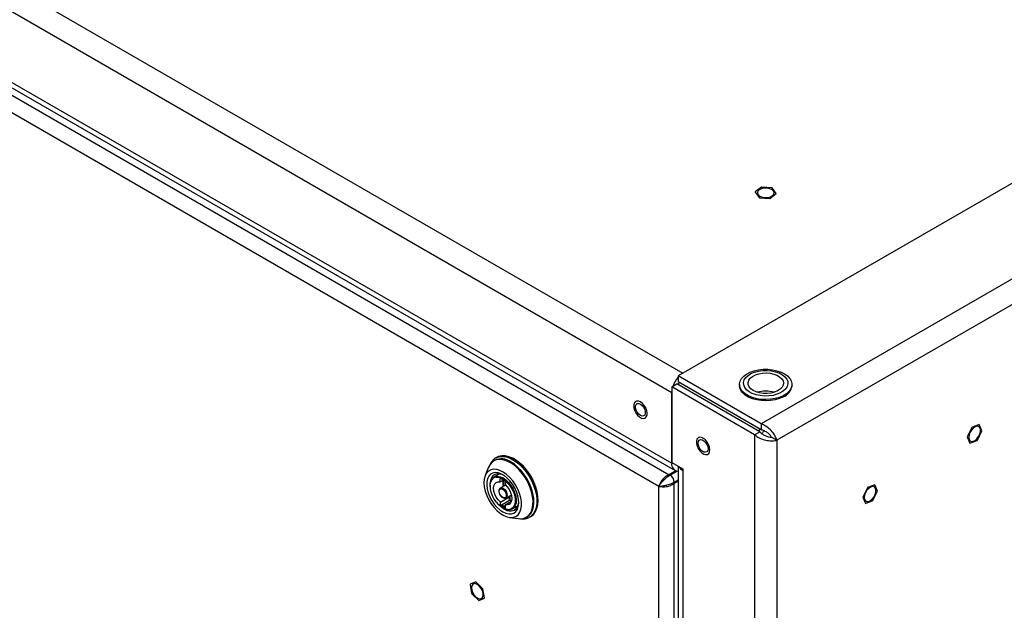
# Model space of a CAD drawing. Units: inches. Extents: x 0.4 to 16.6, y 0.2 to 10.8.
# Drawn here: x 3 to 3.8, y 2 to 2.5 of the extents above; entities that cross this region are included whole.
import ezdxf

# ---------------------------------------------------------------- set-up
doc = ezdxf.new("R2010")
doc.units = ezdxf.units.IN
doc.header["$MEASUREMENT"] = 0

msp = doc.modelspace()

# ---------------------------------------------------------------- linework, layer by layer
at = {"color": 7, "linetype": 'Continuous', "lineweight": 25}
for p, q in [((1.80858, 3.21442), (3.55867, 2.20411)), ((1.79918, 3.19813), (3.54927, 2.18782)), ((1.79918, 3.13819), (3.54927, 2.12789)), ((1.80193, 3.1321), (3.55202, 2.1218)), ((1.81427, 3.11858), (3.54719, 2.11819)), ((3.53834, 2.10827), (1.8101, 3.10596)), ((4.74594, 2.88951), (3.55467, 2.2018)), ((4.74194, 2.8872), (3.55867, 2.20411)), ((4.81609, 2.84901), (3.62481, 2.16131)), ((4.82149, 2.83042), (3.63822, 2.14733)), ((3.62528, 2.3616), (3.61995, 2.35753)), ((3.63416, 2.361), (3.62539, 2.36163)), ((3.6377, 2.35626), (3.63426, 2.36096)), ((3.61993, 2.35746), (3.62337, 2.35276)), ((3.62347, 2.35272), (3.63224, 2.35209)), ((3.63235, 2.35212), (3.63768, 2.35619)), ((3.62481, 2.16131), (3.55467, 2.2018)), ((3.55467, 2.2018), (3.55467, 2.1967)), ((3.54927, 2.19244), (3.55369, 2.19499)), ((3.54927, 2.19244), (3.54927, 2.12846)), ((3.61941, 2.15195), (3.54927, 2.19244)), ((3.62383, 2.1545), (3.55369, 2.19499)), ((3.62481, 2.1562), (3.55467, 2.1967)), ((3.60656, 2.1946), (3.60656, 2.19358)), ((3.65107, 2.19358), (3.65107, 2.1946)), ((3.54927, 2.12789), (3.54927, 2.18782)), ((3.62481, 2.16131), (3.62481, 2.1562)), ((3.80951, 2.16074), (3.80334, 2.15826)), ((3.81185, 2.1553), (3.80958, 2.16071)), ((3.61941, 2.15195), (3.62383, 2.1545)), ((3.61941, 2.15195), (3.61941, 0.93962)), ((3.79933, 2.15019), (3.8016, 2.14477)), ((3.80326, 2.15818), (3.79935, 2.15029)), ((3.80793, 2.1473), (3.81184, 2.15519)), ((3.6338, 2.14988), (3.63822, 2.14733)), ((3.63822, 2.14733), (3.63822, 0.94424)), ((3.80167, 2.14475), (3.80785, 2.14722)), ((3.39937, 2.13027), (3.39867, 2.12987)), ((3.40029, 2.13235), (3.40072, 2.13258)), ((3.40064, 2.13255), (3.40029, 2.13235)), ((3.40111, 2.13281), (3.40064, 2.13255)), ((3.54927, 2.12846), (3.55867, 2.12303)), ((3.54976, 2.12817), (3.54927, 2.12789)), ((3.55477, 2.12528), (3.55477, 1.25002)), ((3.39425, 2.12454), (3.39136, 2.11748)), ((3.40351, 2.11879), (3.39883, 2.11609)), ((3.54719, 2.11819), (3.54411, 2.11651)), ((3.55282, 2.12144), (3.54719, 2.11819)), ((3.54719, 2.11819), (3.54782, 2.11782)), ((3.54782, 2.11782), (3.55371, 2.12123)), ((3.55867, 2.12303), (3.55867, 2.1218)), ((3.55867, 2.1218), (3.55867, 1.2446)), ((3.40401, 2.11211), (3.40398, 2.11494)), ((3.40401, 2.11211), (3.40668, 2.11366)), ((3.40855, 2.10943), (3.40415, 2.10689)), ((3.40816, 2.11259), (3.40819, 2.10976)), ((3.54032, 2.11258), (3.53942, 2.1111)), ((3.5427, 2.11534), (3.54142, 2.11401)), ((3.54663, 2.1085), (3.54836, 2.10914)), ((3.55477, 2.11367), (3.55135, 2.1117)), ((3.55135, 2.11097), (3.55477, 2.11295)), ((3.55135, 2.11097), (3.55135, 2.1117)), ((3.55135, 1.28078), (3.55135, 2.11097)), ((3.72113, 2.10971), (3.71495, 2.10724)), ((3.72346, 2.10427), (3.72119, 2.10969)), ((3.40907, 2.09836), (3.41347, 2.1009)), ((3.53834, 2.10827), (3.54133, 2.10779)), ((3.53834, 1.28348), (3.53834, 2.10827)), ((3.54304, 2.10783), (3.54484, 2.10806)), ((3.71487, 2.10716), (3.71096, 2.09927)), ((3.71954, 2.09628), (3.72345, 2.10417)), ((3.40419, 2.095), (3.41184, 2.09942)), ((3.40422, 2.09217), (3.40419, 2.095)), ((3.40422, 2.09217), (3.41187, 2.09659)), ((3.40526, 2.09139), (3.40665, 2.0922)), ((3.40667, 2.09106), (3.40665, 2.0922)), ((3.40836, 2.09265), (3.41353, 2.09563)), ((3.40836, 2.09265), (3.40839, 2.08982)), ((3.41184, 2.09942), (3.41148, 2.09976)), ((3.41187, 2.09659), (3.41184, 2.09942)), ((3.4124, 2.09968), (3.41198, 2.10004)), ((3.41243, 2.09686), (3.4124, 2.09968)), ((3.41243, 2.09686), (3.41357, 2.09622)), ((3.41438, 2.08916), (3.41906, 2.09186)), ((3.71095, 2.09916), (3.71321, 2.09375)), ((3.71328, 2.09372), (3.71946, 2.0962)), ((3.40527, 2.09074), (3.40526, 2.09139)), ((3.40534, 2.09065), (3.40772, 2.08904)), ((3.40667, 2.09106), (3.40569, 2.0905)), ((3.40838, 2.09081), (3.40735, 2.09022)), ((3.40735, 2.09022), (3.40736, 2.08957)), ((3.41185, 2.08199), (3.4194, 2.08096)), ((3.42623, 2.08213), (3.42693, 2.08253)), ((3.42919, 2.08229), (3.42954, 2.08249)), ((3.37868, 2.0253), (3.37991, 2.01752)), ((3.38341, 2.02743), (3.37871, 2.02538)), ((3.38941, 2.02166), (3.38349, 2.0274)), ((3.37996, 2.01741), (3.38588, 2.01168)), ((3.39069, 2.01377), (3.38947, 2.02156)), ((3.38596, 2.01165), (3.39066, 2.0137))]:
    msp.add_line(p, q, dxfattribs=at)
at = {"color": 7, "linetype": 'Continuous', "lineweight": 25, "flags": 128}
for points in [[(3.62385, 2.35973), (3.6225, 2.35864), (3.62184, 2.35736), (3.62194, 2.35603), (3.62278, 2.35478), (3.62427, 2.35377), (3.62626, 2.35308), (3.62852, 2.35281), (3.63082, 2.35297), (3.6329, 2.35356), (3.63453, 2.3545), (3.63555, 2.3557), (3.63583, 2.35703), (3.63536, 2.35833), (3.63418, 2.35948), (3.63241, 2.36034), (3.63026, 2.36083), (3.62795, 2.36088), (3.62573, 2.3605), (3.62385, 2.35973)], [(3.64359, 2.18499), (3.64038, 2.18363), (3.6368, 2.18261), (3.63297, 2.18198), (3.629, 2.18175), (3.62502, 2.18194), (3.62117, 2.18254), (3.61756, 2.18352), (3.61431, 2.18486), (3.61153, 2.18651), (3.60931, 2.18842), (3.60771, 2.19053), (3.60679, 2.19277), (3.60658, 2.19507), (3.60708, 2.19736), (3.60828, 2.19955), (3.61015, 2.20159), (3.61261, 2.2034), (3.61559, 2.20493), (3.619, 2.20613), (3.62272, 2.20695), (3.62664, 2.20738), (3.63063, 2.2074), (3.63456, 2.20701), (3.63831, 2.20622), (3.64175, 2.20505), (3.64477, 2.20355), (3.64729, 2.20176), (3.64921, 2.19974), (3.65047, 2.19756), (3.65104, 2.19528), (3.65089, 2.19298), (3.65003, 2.19073), (3.6485, 2.1886), (3.64632, 2.18667), (3.64359, 2.18499)], [(3.64131, 2.1875), (3.63833, 2.18625), (3.63497, 2.18536), (3.63139, 2.18486), (3.6277, 2.18478), (3.62406, 2.18511), (3.6206, 2.18585), (3.61745, 2.18696), (3.61474, 2.18841), (3.61258, 2.19013), (3.61103, 2.19206), (3.61017, 2.19414), (3.61003, 2.19626), (3.61061, 2.19837), (3.61189, 2.20036), (3.61381, 2.20218), (3.61632, 2.20374), (3.6193, 2.20499), (3.62266, 2.20589), (3.62624, 2.20638), (3.62993, 2.20646), (3.63357, 2.20613), (3.63703, 2.20539), (3.64018, 2.20428), (3.64289, 2.20283), (3.64505, 2.20111), (3.6466, 2.19918), (3.64746, 2.19711), (3.6476, 2.19498), (3.64702, 2.19287), (3.64574, 2.19088), (3.64382, 2.18906), (3.64131, 2.1875)], [(3.63881, 2.18912), (3.63616, 2.18804), (3.63316, 2.1873), (3.62996, 2.18696), (3.62671, 2.18702), (3.62355, 2.18748), (3.62065, 2.18832), (3.61812, 2.18951), (3.61609, 2.19098), (3.61466, 2.19267), (3.61389, 2.19449), (3.61382, 2.19637), (3.61445, 2.19821), (3.61575, 2.19993), (3.61766, 2.20145), (3.6201, 2.2027), (3.62294, 2.20362), (3.62605, 2.20416), (3.6293, 2.2043), (3.63252, 2.20404), (3.63557, 2.20338), (3.6383, 2.20236), (3.64059, 2.20103), (3.64233, 2.19944), (3.64344, 2.19767), (3.64386, 2.19581), (3.64358, 2.19394), (3.64261, 2.19215), (3.64099, 2.19052), (3.63881, 2.18912)], [(3.55567, 2.19612), (3.55515, 2.19529), (3.55469, 2.19441)], [(3.64359, 2.18397), (3.64038, 2.1826), (3.6368, 2.18159), (3.63297, 2.18096), (3.629, 2.18073), (3.62502, 2.18092), (3.62117, 2.18152), (3.61756, 2.1825), (3.61431, 2.18384), (3.61153, 2.18549), (3.60931, 2.1874), (3.60771, 2.18951), (3.60679, 2.19175), (3.60656, 2.19358)], [(3.51827, 2.17983), (3.51743, 2.17861), (3.51706, 2.17691), (3.51719, 2.17487), (3.51782, 2.17268), (3.51889, 2.17054), (3.5203, 2.16862), (3.52193, 2.16712), (3.52363, 2.16614), (3.52525, 2.16579), (3.52665, 2.1661), (3.52771, 2.16703), (3.52832, 2.16851), (3.52844, 2.1704), (3.52805, 2.17254), (3.52719, 2.17473), (3.52594, 2.17678), (3.5244, 2.17851), (3.52272, 2.17977), (3.52104, 2.18044), (3.51951, 2.18046), (3.51827, 2.17983)], [(3.52275, 2.16834), (3.52132, 2.16946), (3.52007, 2.17102), (3.51913, 2.17284), (3.51864, 2.1747), (3.51864, 2.17637), (3.51913, 2.17766), (3.52007, 2.17841), (3.52132, 2.17852), (3.52275, 2.17798), (3.52418, 2.17687), (3.52543, 2.17531), (3.52637, 2.17349), (3.52686, 2.17163), (3.52686, 2.16995), (3.52637, 2.16866), (3.52543, 2.16792), (3.52418, 2.16781), (3.52275, 2.16834)], [(3.80062, 2.14987), (3.80089, 2.14817), (3.80167, 2.14696), (3.80287, 2.14637), (3.80437, 2.14648), (3.806, 2.14726), (3.80759, 2.14864), (3.80896, 2.15046), (3.80996, 2.15253), (3.81049, 2.15463), (3.81049, 2.15651), (3.80996, 2.15799), (3.80896, 2.1589), (3.80759, 2.15915), (3.806, 2.1587), (3.80437, 2.1576), (3.80287, 2.15598), (3.80167, 2.154), (3.80089, 2.15189), (3.80062, 2.14987)], [(3.62373, 2.15683), (3.62273, 2.15525), (3.62268, 2.15516)], [(3.58149, 2.13936), (3.58121, 2.14146), (3.58045, 2.14365), (3.57927, 2.14575), (3.57778, 2.14756), (3.57612, 2.14893), (3.57442, 2.14973), (3.57285, 2.14989), (3.57154, 2.1494), (3.5706, 2.1483), (3.57013, 2.14669), (3.57015, 2.14471), (3.57068, 2.14254), (3.57166, 2.14037), (3.57301, 2.13839), (3.5746, 2.13678), (3.5763, 2.13569), (3.57795, 2.1352), (3.57941, 2.13537), (3.58055, 2.13617), (3.58126, 2.13754), (3.58149, 2.13936)], [(3.57161, 2.14496), (3.57186, 2.14646), (3.57258, 2.14749), (3.57369, 2.14793), (3.57506, 2.14771), (3.57651, 2.14688), (3.57787, 2.14552), (3.57898, 2.1438), (3.57971, 2.14193), (3.57996, 2.14014), (3.57971, 2.13863), (3.57898, 2.1376), (3.57787, 2.13717), (3.57651, 2.13738), (3.57506, 2.13822), (3.57369, 2.13958), (3.57258, 2.14129), (3.57186, 2.14316), (3.57161, 2.14496)], [(3.40072, 2.13258), (3.40168, 2.13301), (3.4043, 2.13363), (3.40717, 2.13361), (3.41024, 2.13294), (3.41341, 2.13163), (3.41662, 2.12973), (3.41978, 2.12728), (3.42281, 2.12434), (3.42565, 2.12097), (3.42822, 2.11727), (3.43046, 2.11333), (3.4323, 2.10924), (3.43372, 2.1051), (3.43467, 2.10101), (3.43513, 2.09708), (3.43509, 2.0934), (3.43454, 2.09007), (3.43351, 2.08716), (3.43202, 2.08474), (3.4301, 2.08289), (3.42921, 2.0823)], [(3.42954, 2.08249), (3.43045, 2.08309), (3.43237, 2.08495), (3.43386, 2.08736), (3.4349, 2.09027), (3.43544, 2.09361), (3.43548, 2.09728), (3.43503, 2.10121), (3.43408, 2.1053), (3.43266, 2.10944), (3.43081, 2.11353), (3.42857, 2.11748), (3.426, 2.12118), (3.42317, 2.12454), (3.42013, 2.12748), (3.41697, 2.12994), (3.41376, 2.13184), (3.41059, 2.13314), (3.40753, 2.13381), (3.40465, 2.13384), (3.40203, 2.13321), (3.40111, 2.13281)], [(3.42927, 2.08243), (3.43044, 2.08307), (3.4324, 2.08485), (3.43397, 2.08707), (3.43514, 2.08972), (3.43589, 2.09277), (3.43618, 2.09615), (3.43601, 2.0998), (3.43539, 2.1036), (3.43433, 2.10748), (3.43287, 2.11136), (3.43103, 2.11516), (3.42886, 2.11879), (3.42639, 2.12218), (3.42369, 2.12527), (3.42079, 2.12799), (3.41776, 2.13027), (3.41465, 2.13207), (3.41151, 2.13332), (3.40841, 2.134), (3.40544, 2.13405), (3.4027, 2.13348), (3.40122, 2.13278), (3.40122, 2.13278)], [(3.4194, 2.08096), (3.42171, 2.08085), (3.42434, 2.08131), (3.42666, 2.0824), (3.42862, 2.0841), (3.43016, 2.08637), (3.43123, 2.08915), (3.43182, 2.09237), (3.43191, 2.09594), (3.4315, 2.09977), (3.43059, 2.10376), (3.42921, 2.1078), (3.4274, 2.11181), (3.4252, 2.11566), (3.42267, 2.11926), (3.41988, 2.12252), (3.41689, 2.12535), (3.41379, 2.12768), (3.41065, 2.12944), (3.40756, 2.1306), (3.4046, 2.13113), (3.40184, 2.131), (3.39936, 2.13022), (3.39721, 2.12882), (3.39546, 2.12683), (3.39425, 2.12454)], [(3.42693, 2.08253), (3.42839, 2.08358), (3.43014, 2.08557), (3.43145, 2.0881), (3.43229, 2.09111), (3.43263, 2.09451), (3.43246, 2.09823), (3.4318, 2.10215), (3.43065, 2.10618), (3.42905, 2.11022), (3.42704, 2.11416), (3.42467, 2.1179), (3.422, 2.12134), (3.4191, 2.12439), (3.41605, 2.12698), (3.41292, 2.12903)], [(3.39032, 2.11133), (3.39061, 2.10789), (3.3914, 2.10428), (3.39266, 2.10061), (3.39436, 2.09699), (3.39644, 2.09355), (3.39883, 2.09039), (3.40146, 2.08761), (3.40424, 2.08532), (3.40709, 2.08357), (3.4099, 2.08242), (3.4126, 2.08192), (3.41509, 2.08207), (3.41729, 2.08288), (3.41914, 2.08431), (3.42057, 2.08633), (3.42154, 2.08886), (3.42201, 2.09182), (3.42198, 2.09513), (3.42144, 2.09866), (3.4204, 2.10232), (3.41892, 2.10598), (3.41702, 2.10953), (3.41477, 2.11284), (3.41225, 2.11582), (3.40954, 2.11836), (3.40671, 2.1204), (3.40387, 2.12185), (3.40111, 2.12268), (3.3985, 2.12285), (3.39615, 2.12237), (3.39411, 2.12125), (3.39247, 2.11952), (3.39126, 2.11723), (3.39054, 2.11447), (3.39032, 2.11133)], [(3.40635, 2.08662), (3.40891, 2.08546), (3.41138, 2.08491), (3.41366, 2.08499), (3.41567, 2.0857), (3.41734, 2.08701), (3.4186, 2.08888), (3.41941, 2.09123), (3.41975, 2.09399), (3.4196, 2.09705), (3.41896, 2.10031), (3.41786, 2.10364), (3.41634, 2.10692), (3.41445, 2.11005), (3.41226, 2.11289), (3.40986, 2.11535), (3.40732, 2.11735), (3.40474, 2.1188), (3.40221, 2.11966), (3.39983, 2.1199), (3.39767, 2.1195), (3.39583, 2.11849), (3.39436, 2.11689), (3.39331, 2.11477), (3.39273, 2.1122), (3.39264, 2.10927), (3.39304, 2.1061), (3.39391, 2.10279), (3.39523, 2.09947), (3.39694, 2.09625), (3.39899, 2.09326), (3.40129, 2.09059), (3.40378, 2.08835), (3.40635, 2.08662)], [(3.4069, 2.11762), (3.4062, 2.11795), (3.4038, 2.11874), (3.40154, 2.11889), (3.39954, 2.11839), (3.39786, 2.11727), (3.39658, 2.11558), (3.39575, 2.11338), (3.39541, 2.11076), (3.39556, 2.10783), (3.39568, 2.10709)], [(3.39561, 2.10873), (3.39562, 2.10942), (3.39596, 2.11195), (3.39681, 2.11404), (3.39811, 2.11559), (3.39982, 2.11653), (3.40185, 2.11682), (3.4041, 2.11643), (3.40648, 2.1154), (3.40885, 2.11376), (3.41112, 2.11159), (3.41318, 2.109), (3.41493, 2.10612), (3.41628, 2.10306), (3.41718, 2.09999), (3.41758, 2.09704), (3.41746, 2.09435), (3.41683, 2.09206), (3.41572, 2.09026), (3.41418, 2.08904), (3.41228, 2.08847), (3.41011, 2.08856), (3.40778, 2.08932), (3.40778, 2.08932)], [(3.40527, 2.09074), (3.40302, 2.09256), (3.40092, 2.09483), (3.39906, 2.09747), (3.39754, 2.10033), (3.39643, 2.10329), (3.39578, 2.10621), (3.39562, 2.10894), (3.39595, 2.11137), (3.39677, 2.11338), (3.39701, 2.11375)], [(3.40419, 2.095), (3.40236, 2.09693), (3.40079, 2.09923), (3.39958, 2.10173), (3.39881, 2.10428), (3.39853, 2.1067), (3.39876, 2.10883), (3.39949, 2.11053), (3.40066, 2.11169), (3.40221, 2.11223), (3.40401, 2.11211)], [(3.40038, 2.11595), (3.40162, 2.11604), (3.40378, 2.11567), (3.40606, 2.11467), (3.40835, 2.1131), (3.41053, 2.11102), (3.41251, 2.10853), (3.41419, 2.10576), (3.41549, 2.10282), (3.41636, 2.09987), (3.41675, 2.09703), (3.41664, 2.09445), (3.41604, 2.09224), (3.41528, 2.09089)], [(3.40819, 2.10976), (3.41001, 2.10783), (3.41158, 2.10554), (3.41279, 2.10303), (3.41356, 2.10049), (3.41384, 2.09807), (3.41361, 2.09593), (3.41288, 2.09423), (3.41171, 2.09307), (3.41017, 2.09253), (3.40836, 2.09265)], [(3.40313, 2.10411), (3.40335, 2.10534), (3.404, 2.10612), (3.40498, 2.10633), (3.40615, 2.10594), (3.40733, 2.10501), (3.40833, 2.10368), (3.409, 2.10215), (3.40925, 2.10066), (3.40903, 2.09943), (3.40838, 2.09865), (3.40739, 2.09844), (3.40622, 2.09883), (3.40505, 2.09976), (3.40405, 2.10109), (3.40337, 2.10262), (3.40313, 2.10411)], [(3.40409, 2.10685), (3.40412, 2.10687), (3.40415, 2.10689)], [(3.40415, 2.10689), (3.40524, 2.10711), (3.40656, 2.10667), (3.4079, 2.10561), (3.40904, 2.10409), (3.4098, 2.10236), (3.41009, 2.10066)], [(3.71224, 2.09885), (3.71251, 2.09714), (3.71328, 2.09593), (3.71449, 2.09535), (3.71598, 2.09545), (3.71761, 2.09624), (3.7192, 2.09762), (3.72057, 2.09944), (3.72157, 2.10151), (3.7221, 2.1036), (3.7221, 2.10549), (3.72157, 2.10697), (3.72057, 2.10788), (3.7192, 2.10812), (3.71761, 2.10767), (3.71598, 2.10657), (3.71449, 2.10495), (3.71328, 2.10298), (3.71251, 2.10087), (3.71224, 2.09885)], [(3.37972, 2.0224), (3.37999, 2.02039), (3.38077, 2.01828), (3.38197, 2.0163), (3.38347, 2.01468), (3.3851, 2.01358), (3.38668, 2.01313), (3.38805, 2.01337), (3.38906, 2.01429), (3.38959, 2.01576), (3.38959, 2.01765), (3.38906, 2.01975), (3.38805, 2.02182), (3.38668, 2.02364), (3.3851, 2.02502), (3.38347, 2.0258), (3.38197, 2.02591), (3.38077, 2.02532), (3.37999, 2.02411), (3.37972, 2.0224)]]:
    msp.add_lwpolyline(points, dxfattribs=at)
at = {"color": 7, "linetype": 'Continuous', "lineweight": 25}
for centre, radius, start, end in [((3.62846, 2.34879), 0.0132, 103.47176, 103.96149), ((3.63012, 2.35162), 0.01022, 66.13788, 66.71894), ((3.62299, 2.35684), 0.00312, 167.21532, 168.49726), ((3.62751, 2.36211), 0.01022, 246.13788, 246.71894), ((3.62917, 2.36493), 0.0132, 283.47176, 283.96149), ((3.63464, 2.35688), 0.00312, 347.21532, 348.49726), ((3.57149, 2.18585), 0.02248, 138.42801, 161.57199), ((3.63935, 2.19499), 0.0118, 291.06718, 353.13959), ((3.62882, 2.16448), 0.02453, 73.17531, 106.82469), ((3.80853, 2.15781), 0.00309, 70.14528, 71.43514), ((3.63618, 2.14749), 0.01192, 138.39185, 152.81515), ((3.80966, 2.14897), 0.0104, 172.6821, 173.25643), ((3.81265, 2.14912), 0.01305, 135.51935, 136.01289), ((3.80152, 2.15652), 0.0104, 352.6821, 353.25643), ((3.80265, 2.14768), 0.00309, 250.14528, 251.43514), ((3.79854, 2.15637), 0.01305, 315.51935, 316.01289), ((3.40508, 2.11802), 0.01352, 54.59407, 115.0069), ((3.55492, 2.12692), 0.00574, 170.28626, 268.5353), ((3.54368, 2.11135), 0.00768, 2.60548, 57.39452), ((3.56247, 2.12909), 0.00821, 210.45725, 242.42605), ((3.40128, 2.11087), 0.00516, 100.03021, 146.04017), ((3.39977, 2.10259), 0.01306, 50.01588, 71.17117), ((3.41647, 2.11102), 0.01028, 165.76079, 195.48324), ((3.4166, 2.11105), 0.00985, 166.03099, 194.56549), ((3.72014, 2.10678), 0.00309, 70.14528, 71.43514), ((3.4078, 2.1003), 0.00231, 303.16566, 9.05199), ((3.72426, 2.09809), 0.01305, 135.51935, 136.01289), ((3.71314, 2.10549), 0.0104, 352.6821, 353.25643), ((3.41449, 2.10486), 0.01632, 230.97763, 235.55886), ((3.40806, 2.10121), 0.00302, 224.61879, 289.4678), ((3.41424, 2.10319), 0.01335, 235.39812, 243.97298), ((3.41235, 2.09483), 0.00741, 231.37555, 4.29208), ((3.4217, 2.10868), 0.01558, 230.86806, 238.09684), ((3.72127, 2.09794), 0.0104, 172.6821, 173.25643), ((3.71426, 2.09665), 0.00309, 250.14528, 251.43514), ((3.71015, 2.10534), 0.01305, 315.51935, 316.01289), ((3.41531, 2.10387), 0.01545, 235.98389, 240.49716), ((3.41148, 2.09952), 0.01018, 246.03875, 252.31621), ((3.41055, 2.09483), 0.00616, 238.7485, 320.1608), ((3.38331, 2.02371), 0.0049, 160.05041, 160.99935), ((3.38144, 2.02162), 0.00613, 70.4425, 71.25951), ((3.39357, 2.02467), 0.01543, 207.62173, 208.06326), ((3.3758, 2.01441), 0.01543, 27.62173, 28.06326), ((3.38793, 2.01745), 0.00613, 250.4425, 251.25951), ((3.38606, 2.01537), 0.0049, 340.05041, 340.99935)]:
    msp.add_arc(centre, radius, start, end, dxfattribs=at)
for points, knots in [([(3.63822, 2.14733), (3.63781, 2.14849), (3.63699, 2.1508), (3.63437, 2.15463), (3.63094, 2.15805), (3.62757, 2.16026), (3.6255, 2.16105), (3.62481, 2.16131)], [0, 0, 0, 0, 0.222447, 0.444924, 0.667401, 0.889878, 1, 1, 1, 1]), ([(3.61941, 2.15195), (3.62062, 2.15104), (3.62303, 2.14922), (3.62766, 2.14752), (3.63233, 2.14673), (3.63594, 2.14682), (3.63765, 2.1472), (3.63822, 2.14733)], [0, 0, 0, 0, 0.222447, 0.444924, 0.667401, 0.889878, 1, 1, 1, 1]), ([(3.62383, 2.1545), (3.6246, 2.15375), (3.62607, 2.1523), (3.62885, 2.15089), (3.6316, 2.15004), (3.63305, 2.14993), (3.6338, 2.14988)], [0, 0, 0, 0, 0.261646, 0.503157, 0.744631, 1, 1, 1, 1]), ([(3.6338, 2.14988), (3.63337, 2.15051), (3.63254, 2.15174), (3.63039, 2.15371), (3.62778, 2.15538), (3.62582, 2.15592), (3.62481, 2.1562)], [0, 0, 0, 0, 0.261646, 0.503157, 0.744631, 1, 1, 1, 1]), ([(3.40082, 2.13255), (3.40052, 2.13242), (3.39941, 2.13193), (3.39781, 2.13053), (3.39614, 2.1284), (3.39507, 2.12641), (3.39471, 2.12505), (3.39461, 2.12467)], [0, 0, 0, 0, 0.099415, 0.363635, 0.627501, 0.895372, 1, 1, 1, 1]), ([(3.54235, 2.11347), (3.54235, 2.11347), (3.54243, 2.11355), (3.543, 2.11413), (3.5442, 2.11523), (3.546, 2.11667), (3.54722, 2.11748), (3.54782, 2.11782), (3.54782, 2.11782)], [0, 0, 0, 0, 0.000016, 0.047321, 0.337227, 0.65703, 0.999984, 1, 1, 1, 1]), ([(3.53942, 2.1111), (3.53942, 2.1111), (3.5389, 2.11012), (3.53862, 2.10919), (3.53834, 2.10827)], [0, 0, 0, 0, 0.002021, 1, 1, 1, 1]), ([(3.53834, 2.10827), (3.53834, 2.10827), (3.53873, 2.10902), (3.53929, 2.10989), (3.53998, 2.11078), (3.53998, 2.11078)], [0, 0, 0, 0, 0.006937, 0.99997, 1, 1, 1, 1]), ([(3.54304, 2.10872), (3.54304, 2.10872), (3.5427, 2.10865), (3.54152, 2.10844), (3.54044, 2.10831), (3.53973, 2.10828), (3.53973, 2.10828)], [0, 0, 0, 0, 0.00003, 0.290352, 0.99997, 1, 1, 1, 1]), ([(3.53998, 2.11078), (3.53998, 2.11078), (3.54012, 2.11096), (3.54047, 2.11141), (3.54086, 2.11186), (3.54109, 2.11213), (3.54109, 2.11213)], [0, 0, 0, 0, 0.000061, 0.409752, 0.999939, 1, 1, 1, 1]), ([(3.54142, 2.11401), (3.54142, 2.11401), (3.54102, 2.11354), (3.54067, 2.11306), (3.54032, 2.11258)], [0, 0, 0, 0, 0.0016826, 1, 1, 1, 1]), ([(3.54109, 2.11213), (3.54109, 2.11213), (3.54149, 2.11257), (3.54191, 2.11303), (3.54235, 2.11347), (3.54235, 2.11347)], [0, 0, 0, 0, 0.000062, 0.999938, 1, 1, 1, 1]), ([(3.54411, 2.11651), (3.54411, 2.11651), (3.54362, 2.11616), (3.54316, 2.11575), (3.5427, 2.11534)], [0, 0, 0, 0, 0.000168, 1, 1, 1, 1]), ([(3.54484, 2.10914), (3.54484, 2.10914), (3.54423, 2.10898), (3.54363, 2.10883), (3.54304, 2.10872), (3.54304, 2.10872)], [0, 0, 0, 0, 0.000062, 0.999938, 1, 1, 1, 1]), ([(3.55135, 2.1117), (3.55135, 2.1117), (3.55134, 2.11169), (3.55075, 2.11135), (3.54943, 2.11069), (3.54729, 2.10986), (3.54574, 2.10938), (3.54495, 2.10917), (3.54484, 2.10914), (3.54484, 2.10914)], [0, 0, 0, 0, 0.000016, 0.005515, 0.342355, 0.661669, 0.952677, 0.999984, 1, 1, 1, 1]), ([(3.54484, 2.10806), (3.54484, 2.10806), (3.54544, 2.10818), (3.54604, 2.10834), (3.54663, 2.1085)], [0, 0, 0, 0, 0.001696, 1, 1, 1, 1]), ([(3.54836, 2.10914), (3.54836, 2.10914), (3.54947, 2.10963), (3.55041, 2.1103), (3.55135, 2.11097)], [0, 0, 0, 0, 0.0020248, 1, 1, 1, 1]), ([(3.40409, 2.10683), (3.40382, 2.1066), (3.40326, 2.10614), (3.40299, 2.10525), (3.40297, 2.10468), (3.40296, 2.10455)], [0, 0, 0, 0, 0.416088, 0.861361, 1, 1, 1, 1]), ([(3.40297, 2.10417), (3.40298, 2.10396), (3.40303, 2.10323), (3.40346, 2.10193), (3.40404, 2.10074), (3.40449, 2.10026), (3.40456, 2.10019)], [0, 0, 0, 0, 0.159974, 0.546208, 0.932431, 1, 1, 1, 1]), ([(3.40456, 2.10019), (3.40486, 2.09979), (3.40519, 2.09934), (3.40559, 2.0991), (3.40563, 2.09907)], [0, 0, 0, 0, 0.890677, 1, 1, 1, 1]), ([(3.53973, 2.10828), (3.53973, 2.10828), (3.53951, 2.10826), (3.53919, 2.10825), (3.53881, 2.10825), (3.53861, 2.10826), (3.5385, 2.10826), (3.53843, 2.10826), (3.53839, 2.10827), (3.53837, 2.10827), (3.53836, 2.10827), (3.53835, 2.10827), (3.53835, 2.10827), (3.53834, 2.10827)], [0, 0, 0, 0, 0.00006, 0.438348, 0.674887, 0.811441, 0.890997, 0.937201, 0.963909, 0.979291, 0.984314, 0.986163, 1, 1, 1, 1]), ([(3.54133, 2.10779), (3.54133, 2.10779), (3.54188, 2.10777), (3.54246, 2.1078), (3.54304, 2.10783)], [0, 0, 0, 0, 0.000188, 1, 1, 1, 1]), ([(3.41184, 2.09942), (3.41187, 2.09944), (3.41193, 2.09947), (3.41204, 2.09952), (3.41215, 2.09958), (3.41227, 2.09963), (3.41235, 2.09966), (3.41239, 2.09967), (3.4124, 2.09967), (3.4124, 2.09968)], [0, 0, 0, 0, 0.161413, 0.322335, 0.494785, 0.700563, 0.949138, 0.99191, 1, 1, 1, 1]), ([(3.41187, 2.09659), (3.41189, 2.0966), (3.41193, 2.09663), (3.412, 2.09667), (3.41209, 2.09671), (3.4122, 2.09677), (3.41233, 2.09682), (3.4124, 2.09685), (3.41243, 2.09686)], [0, 0, 0, 0, 0.107808, 0.225931, 0.357052, 0.503136, 0.776845, 1, 1, 1, 1]), ([(3.40527, 2.09074), (3.40527, 2.09069), (3.40528, 2.09059), (3.40536, 2.09048), (3.40547, 2.09043), (3.40558, 2.09044), (3.40566, 2.09048), (3.40569, 2.0905)], [0, 0, 0, 0, 0.215978, 0.431973, 0.647458, 0.861971, 1, 1, 1, 1]), ([(3.40778, 2.08932), (3.40773, 2.0893), (3.40764, 2.08926), (3.40751, 2.08927), (3.40742, 2.08934), (3.40737, 2.08944), (3.40736, 2.08953), (3.40736, 2.08957)], [0, 0, 0, 0, 0.213454, 0.426893, 0.640756, 0.855544, 1, 1, 1, 1]), ([(3.42015, 2.08112), (3.42082, 2.08098), (3.42251, 2.08063), (3.42507, 2.0808), (3.42746, 2.08134), (3.4287, 2.08209), (3.42917, 2.08237)], [0, 0, 0, 0, 0.205882, 0.517003, 0.820393, 1, 1, 1, 1])]:
    msp.add_open_spline(points, degree=3, knots=knots, dxfattribs=at)

doc.saveas('drawing.dxf')
